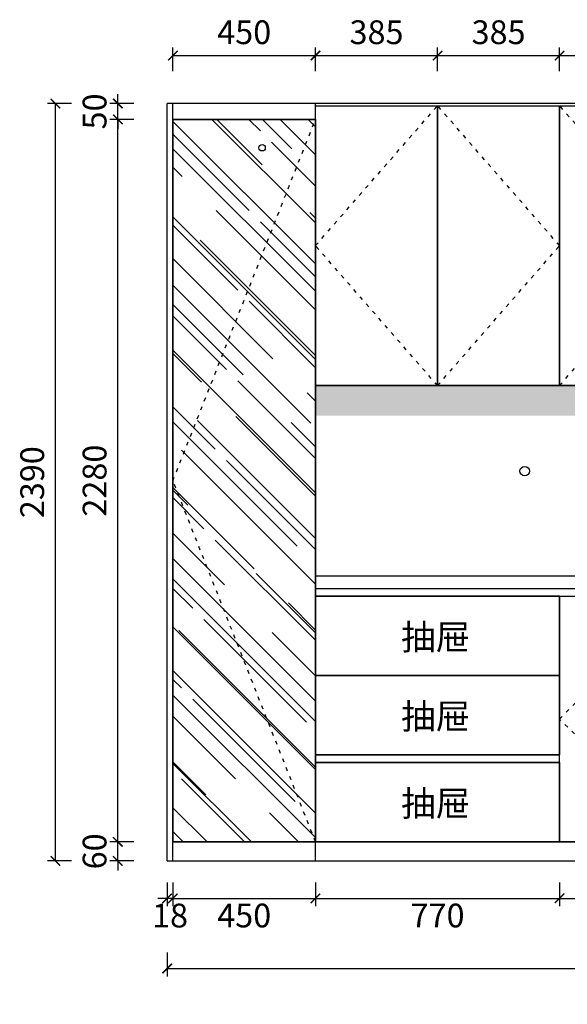
# Model space of a CAD drawing. Units: millimetres. Extents: x -21328 to -10887, y 10788 to 19820.
# Drawn here: x -20208 to -18480, y 13146 to 16253 of the extents above; entities that cross this region are included whole.
import ezdxf
from ezdxf.enums import TextEntityAlignment as Align

# ---------------------------------------------------------------- set-up
doc = ezdxf.new("R2010")
doc.units = ezdxf.units.MM
doc.linetypes.add('ACAD_ISO03W100', pattern=[30, 12, -18])
for name, color, linetype in [('01填充', 251, 'Continuous'), ('03文字', 1, 'Continuous'), ('kmx', 251, 'ACAD_ISO03W100'), ('抽轨框线', 7, 'Continuous'), ('门板图层', 7, 'Continuous'), ('门板框线', 7, 'Continuous')]:
    doc.layers.add(name, color=color, linetype=linetype)
doc.styles.get("Standard").update_dxf_attribs({"font": 'msyh.ttf'})
doc.styles.add('黑体', font='simhei.ttf')
doc.dimstyles.new('GS-大标注(无小数)', dxfattribs={"dimscale": 25, "dimtxt": 3, "dimasz": 1.2, "dimexe": 1, "dimexo": 1.5, "dimgap": 1, "dimtad": 2, "dimdec": 0, "dimtxsty": 'Standard', "dimblk": 'ARCHTICK', "dimcen": 2.5, "dimclrd": 251, "dimclre": 251, "dimclrt": 256, "dimadec": 0, "dimazin": 0, "dimtfac": 1, "dimtdec": 0, "dimtix": 1, "dimtmove": 2, "dimatfit": 3, "dimfxl": 2, "dimfxlon": 1, "dimarcsym": 0})

# ---------------------------------------------------------------- blocks, each defined once
blk = doc.blocks.new('_ArchTick')
at = {"color": 0, "linetype": 'ByBlock', "lineweight": 15, "const_width": 0.15}
blk.add_lwpolyline([(-0.5, -0.5), (0.5, 0.5)], dxfattribs=at)
blk = doc.blocks.new('*D2')
at = {"color": 251, "lineweight": -2, "transparency": 16777216}
for p, q in [((-19724.7, 13529.9), (-19724.7, 13454.9)), ((-19274.7, 13529.9), (-19274.7, 13454.9)), ((-19724.7, 13479.9), (-19274.7, 13479.9))]:
    blk.add_line(p, q, dxfattribs=at)
at = {"layer": 'Defpoints', "color": 0, "transparency": 16777216}
for p in [(-19724.7, 13598.3), (-19274.7, 13598.3), (-19274.7, 13479.9)]:
    blk.add_point(p, dxfattribs=at)
at = {"color": 251, "lineweight": -2, "transparency": 16777216, "xscale": 30, "yscale": 30, "zscale": 30, "rotation": 180}
blk.add_blockref('_ArchTick', (-19724.7, 13479.9), dxfattribs=at)
at = {"color": 251, "lineweight": -2, "transparency": 16777216, "xscale": 30, "yscale": 30, "zscale": 30}
blk.add_blockref('_ArchTick', (-19274.7, 13479.9), dxfattribs=at)
at = {"transparency": 16777216, "insert": (-19499.7, 13416.2), "char_height": 75, "attachment_point": 5}
blk.add_mtext('450', dxfattribs=at)
blk = doc.blocks.new('*D3')
at = {"color": 251, "lineweight": -2, "transparency": 16777216}
for p, q in [((-19274.7, 13529.9), (-19274.7, 13454.9)), ((-18504.7, 13529.9), (-18504.7, 13454.9)), ((-19274.7, 13479.9), (-18504.7, 13479.9))]:
    blk.add_line(p, q, dxfattribs=at)
at = {"layer": 'Defpoints', "color": 0, "transparency": 16777216}
for p in [(-19274.7, 13598.3), (-18504.7, 13598.3), (-18504.7, 13479.9)]:
    blk.add_point(p, dxfattribs=at)
at = {"color": 251, "lineweight": -2, "transparency": 16777216, "xscale": 30, "yscale": 30, "zscale": 30, "rotation": 180}
blk.add_blockref('_ArchTick', (-19274.7, 13479.9), dxfattribs=at)
at = {"color": 251, "lineweight": -2, "transparency": 16777216, "xscale": 30, "yscale": 30, "zscale": 30}
blk.add_blockref('_ArchTick', (-18504.7, 13479.9), dxfattribs=at)
at = {"transparency": 16777216, "insert": (-18889.7, 13416.2), "char_height": 75, "attachment_point": 5}
blk.add_mtext('770', dxfattribs=at)
blk = doc.blocks.new('*D4')
at = {"color": 251, "lineweight": -2, "transparency": 16777216}
for p, q in [((-18504.7, 13529.9), (-18504.7, 13454.9)), ((-18119.7, 13529.9), (-18119.7, 13454.9)), ((-18504.7, 13479.9), (-18119.7, 13479.9))]:
    blk.add_line(p, q, dxfattribs=at)
at = {"layer": 'Defpoints', "color": 0, "transparency": 16777216}
for p in [(-18504.7, 13598.3), (-18119.7, 13598.3), (-18119.7, 13479.9)]:
    blk.add_point(p, dxfattribs=at)
at = {"color": 251, "lineweight": -2, "transparency": 16777216, "xscale": 30, "yscale": 30, "zscale": 30, "rotation": 180}
blk.add_blockref('_ArchTick', (-18504.7, 13479.9), dxfattribs=at)
at = {"color": 251, "lineweight": -2, "transparency": 16777216, "xscale": 30, "yscale": 30, "zscale": 30}
blk.add_blockref('_ArchTick', (-18119.7, 13479.9), dxfattribs=at)
at = {"transparency": 16777216, "insert": (-18312.2, 13416.2), "char_height": 75, "attachment_point": 5}
blk.add_mtext('385', dxfattribs=at)
blk = doc.blocks.new('*D9')
at = {"color": 251, "lineweight": -2, "transparency": 16777216}
for p, q in [((-19742.7, 13529.9), (-19742.7, 13454.9)), ((-19724.7, 13529.9), (-19724.7, 13454.9)), ((-19742.7, 13479.9), (-19772.7, 13479.9)), ((-19724.7, 13479.9), (-19742.7, 13479.9)), ((-19724.7, 13479.9), (-19694.7, 13479.9))]:
    blk.add_line(p, q, dxfattribs=at)
at = {"layer": 'Defpoints', "color": 0, "transparency": 16777216}
for p in [(-19742.7, 13598.3), (-19724.7, 13598.3), (-19742.7, 13479.9)]:
    blk.add_point(p, dxfattribs=at)
at = {"color": 251, "lineweight": -2, "transparency": 16777216, "xscale": 30, "yscale": 30, "zscale": 30}
blk.add_blockref('_ArchTick', (-19742.7, 13479.9), dxfattribs=at)
at = {"color": 251, "lineweight": -2, "transparency": 16777216, "xscale": 30, "yscale": 30, "zscale": 30, "rotation": 180}
blk.add_blockref('_ArchTick', (-19724.7, 13479.9), dxfattribs=at)
at = {"transparency": 16777216, "insert": (-19733.7, 13416), "char_height": 75, "attachment_point": 5}
blk.add_mtext('18', dxfattribs=at)
blk = doc.blocks.new('*D17')
at = {"color": 251, "lineweight": -2, "transparency": 16777216}
for p, q in [((-19724.7, 16089.9), (-19724.7, 16164.9)), ((-19274.7, 16089.9), (-19274.7, 16164.9)), ((-19724.7, 16139.9), (-19274.7, 16139.9))]:
    blk.add_line(p, q, dxfattribs=at)
at = {"layer": 'Defpoints', "color": 0, "transparency": 16777216}
for p in [(-19274.7, 16139.9), (-19724.7, 15988.3), (-19274.7, 15988.3)]:
    blk.add_point(p, dxfattribs=at)
at = {"color": 251, "lineweight": -2, "transparency": 16777216, "xscale": 30, "yscale": 30, "zscale": 30, "rotation": 180}
blk.add_blockref('_ArchTick', (-19724.7, 16139.9), dxfattribs=at)
at = {"color": 251, "lineweight": -2, "transparency": 16777216, "xscale": 30, "yscale": 30, "zscale": 30}
blk.add_blockref('_ArchTick', (-19274.7, 16139.9), dxfattribs=at)
at = {"transparency": 16777216, "insert": (-19499.7, 16203.6), "char_height": 75, "attachment_point": 5}
blk.add_mtext('450', dxfattribs=at)
blk = doc.blocks.new('*D18')
at = {"color": 251, "lineweight": -2, "transparency": 16777216}
for p, q in [((-19274.7, 16089.9), (-19274.7, 16164.9)), ((-18889.7, 16089.9), (-18889.7, 16164.9)), ((-19274.7, 16139.9), (-18889.7, 16139.9))]:
    blk.add_line(p, q, dxfattribs=at)
at = {"layer": 'Defpoints', "color": 0, "transparency": 16777216}
for p in [(-18889.7, 16139.9), (-19274.7, 15988.3), (-18889.7, 15988.3)]:
    blk.add_point(p, dxfattribs=at)
at = {"color": 251, "lineweight": -2, "transparency": 16777216, "xscale": 30, "yscale": 30, "zscale": 30, "rotation": 180}
blk.add_blockref('_ArchTick', (-19274.7, 16139.9), dxfattribs=at)
at = {"color": 251, "lineweight": -2, "transparency": 16777216, "xscale": 30, "yscale": 30, "zscale": 30}
blk.add_blockref('_ArchTick', (-18889.7, 16139.9), dxfattribs=at)
at = {"transparency": 16777216, "insert": (-19082.2, 16203.6), "char_height": 75, "attachment_point": 5}
blk.add_mtext('385', dxfattribs=at)
blk = doc.blocks.new('*D19')
at = {"color": 251, "lineweight": -2, "transparency": 16777216}
for p, q in [((-18889.7, 16089.9), (-18889.7, 16164.9)), ((-18504.7, 16089.9), (-18504.7, 16164.9)), ((-18889.7, 16139.9), (-18504.7, 16139.9))]:
    blk.add_line(p, q, dxfattribs=at)
at = {"layer": 'Defpoints', "color": 0, "transparency": 16777216}
for p in [(-18504.7, 16139.9), (-18889.7, 15988.3), (-18504.7, 15988.3)]:
    blk.add_point(p, dxfattribs=at)
at = {"color": 251, "lineweight": -2, "transparency": 16777216, "xscale": 30, "yscale": 30, "zscale": 30, "rotation": 180}
blk.add_blockref('_ArchTick', (-18889.7, 16139.9), dxfattribs=at)
at = {"color": 251, "lineweight": -2, "transparency": 16777216, "xscale": 30, "yscale": 30, "zscale": 30}
blk.add_blockref('_ArchTick', (-18504.7, 16139.9), dxfattribs=at)
at = {"transparency": 16777216, "insert": (-18697.2, 16203.6), "char_height": 75, "attachment_point": 5}
blk.add_mtext('385', dxfattribs=at)
blk = doc.blocks.new('*D20')
at = {"color": 251, "lineweight": -2, "transparency": 16777216}
for p, q in [((-18504.7, 16089.9), (-18504.7, 16164.9)), ((-18119.7, 16089.9), (-18119.7, 16164.9)), ((-18504.7, 16139.9), (-18119.7, 16139.9))]:
    blk.add_line(p, q, dxfattribs=at)
at = {"layer": 'Defpoints', "color": 0, "transparency": 16777216}
for p in [(-18119.7, 16139.9), (-18504.7, 15988.3), (-18119.7, 15988.3)]:
    blk.add_point(p, dxfattribs=at)
at = {"color": 251, "lineweight": -2, "transparency": 16777216, "xscale": 30, "yscale": 30, "zscale": 30, "rotation": 180}
blk.add_blockref('_ArchTick', (-18504.7, 16139.9), dxfattribs=at)
at = {"color": 251, "lineweight": -2, "transparency": 16777216, "xscale": 30, "yscale": 30, "zscale": 30}
blk.add_blockref('_ArchTick', (-18119.7, 16139.9), dxfattribs=at)
at = {"transparency": 16777216, "insert": (-18312.2, 16203.6), "char_height": 75, "attachment_point": 5}
blk.add_mtext('385', dxfattribs=at)
blk = doc.blocks.new('*D25')
at = {"color": 251, "lineweight": -2, "transparency": 16777216}
for p, q in [((-19898.3, 13658.3), (-19898.3, 13688.3)), ((-19848.3, 13658.3), (-19923.3, 13658.3)), ((-19898.3, 13598.3), (-19898.3, 13658.3)), ((-19848.3, 13598.3), (-19923.3, 13598.3)), ((-19898.3, 13598.3), (-19898.3, 13568.3))]:
    blk.add_line(p, q, dxfattribs=at)
at = {"layer": 'Defpoints', "color": 0, "transparency": 16777216}
for p in [(-19898.3, 13658.3), (-19742.7, 13658.3), (-19742.7, 13598.3)]:
    blk.add_point(p, dxfattribs=at)
at = {"color": 251, "lineweight": -2, "transparency": 16777216, "xscale": 30, "yscale": 30, "zscale": 30}
for p, rotation in [((-19898.3, 13658.3), 270), ((-19898.3, 13598.3), 90)]:
    blk.add_blockref('_ArchTick', p, dxfattribs=dict(at, rotation=rotation))
at = {"transparency": 16777216, "insert": (-19962, 13628.3), "char_height": 75, "attachment_point": 5, "rotation": 90}
blk.add_mtext('60', dxfattribs=at)
blk = doc.blocks.new('*D26')
at = {"color": 251, "lineweight": -2, "transparency": 16777216}
for p, q in [((-19848.3, 15938.3), (-19923.3, 15938.3)), ((-19898.3, 13658.3), (-19898.3, 15938.3)), ((-19848.3, 13658.3), (-19923.3, 13658.3))]:
    blk.add_line(p, q, dxfattribs=at)
at = {"layer": 'Defpoints', "color": 0, "transparency": 16777216}
for p in [(-19898.3, 15938.3), (-19742.7, 15938.3), (-19742.7, 13658.3)]:
    blk.add_point(p, dxfattribs=at)
at = {"color": 251, "lineweight": -2, "transparency": 16777216, "xscale": 30, "yscale": 30, "zscale": 30}
for p, rotation in [((-19898.3, 15938.3), 90), ((-19898.3, 13658.3), 270)]:
    blk.add_blockref('_ArchTick', p, dxfattribs=dict(at, rotation=rotation))
at = {"transparency": 16777216, "insert": (-19962, 14798.3), "char_height": 75, "attachment_point": 5, "rotation": 90}
blk.add_mtext('2280', dxfattribs=at)
blk = doc.blocks.new('*D27')
at = {"color": 251, "lineweight": -2, "transparency": 16777216}
for p, q in [((-19898.3, 15988.3), (-19898.3, 16018.3)), ((-19848.3, 15988.3), (-19923.3, 15988.3)), ((-19898.3, 15938.3), (-19898.3, 15988.3)), ((-19848.3, 15938.3), (-19923.3, 15938.3)), ((-19898.3, 15938.3), (-19898.3, 15908.3))]:
    blk.add_line(p, q, dxfattribs=at)
at = {"layer": 'Defpoints', "color": 0, "transparency": 16777216}
for p in [(-19898.3, 15988.3), (-19742.7, 15988.3), (-19742.7, 15938.3)]:
    blk.add_point(p, dxfattribs=at)
at = {"color": 251, "lineweight": -2, "transparency": 16777216, "xscale": 30, "yscale": 30, "zscale": 30}
for p, rotation in [((-19898.3, 15988.3), 270), ((-19898.3, 15938.3), 90)]:
    blk.add_blockref('_ArchTick', p, dxfattribs=dict(at, rotation=rotation))
at = {"transparency": 16777216, "insert": (-19962, 15963.3), "char_height": 75, "attachment_point": 5, "rotation": 90}
blk.add_mtext('50', dxfattribs=at)
blk = doc.blocks.new('*D28')
at = {"color": 251, "lineweight": -2, "transparency": 16777216}
for p, q in [((-20045, 15988.3), (-20120, 15988.3)), ((-20095, 13598.3), (-20095, 15988.3)), ((-20045, 13598.3), (-20120, 13598.3))]:
    blk.add_line(p, q, dxfattribs=at)
at = {"layer": 'Defpoints', "color": 0, "transparency": 16777216}
for p in [(-20095, 15988.3), (-19742.7, 15988.3), (-19742.7, 13598.3)]:
    blk.add_point(p, dxfattribs=at)
at = {"color": 251, "lineweight": -2, "transparency": 16777216, "xscale": 30, "yscale": 30, "zscale": 30}
for p, rotation in [((-20095, 15988.3), 90), ((-20095, 13598.3), 270)]:
    blk.add_blockref('_ArchTick', p, dxfattribs=dict(at, rotation=rotation))
at = {"transparency": 16777216, "insert": (-20158.8, 14793.3), "char_height": 75, "attachment_point": 5, "rotation": 90}
blk.add_mtext('2390', dxfattribs=at)
blk = doc.blocks.new('*U29', base_point=(-19499.7, 14798.3))
at = {"layer": '门板图层', "color": 7, "linetype": 'Continuous'}
blk.add_lwpolyline([(-19724.7, 13658.3), (-19274.7, 13658.3), (-19274.7, 15938.3), (-19724.7, 15938.3)], close=True, dxfattribs=at)
blk = doc.blocks.new('*D59')
at = {"color": 251, "lineweight": -2, "transparency": 16777216}
for p, q in [((-19742.7, 13308.7), (-19742.7, 13233.7)), ((-16744.7, 13308.7), (-16744.7, 13233.7)), ((-19742.7, 13258.7), (-16744.7, 13258.7))]:
    blk.add_line(p, q, dxfattribs=at)
at = {"layer": 'Defpoints', "color": 0, "transparency": 16777216}
for p in [(-19742.7, 13598.3), (-16744.7, 13598.3), (-16744.7, 13258.7)]:
    blk.add_point(p, dxfattribs=at)
at = {"color": 251, "lineweight": -2, "transparency": 16777216, "xscale": 30, "yscale": 30, "zscale": 30, "rotation": 180}
blk.add_blockref('_ArchTick', (-19742.7, 13258.7), dxfattribs=at)
at = {"color": 251, "lineweight": -2, "transparency": 16777216, "xscale": 30, "yscale": 30, "zscale": 30}
blk.add_blockref('_ArchTick', (-16744.7, 13258.7), dxfattribs=at)
at = {"transparency": 16777216, "insert": (-18243.7, 13194.9), "char_height": 75, "attachment_point": 5}
blk.add_mtext('2998', dxfattribs=at)
blk = doc.blocks.new('灯带#型号#17', base_point=(-18312.2, 15050.8))
h = blk.add_hatch()
h.set_pattern_fill('AR-SAND', color=2, scale=0.025)
h.set_pattern_definition([(37.5, (-18449.8815, 15103.2557), (-0.0400008, 1.2235331), [0, -0.9652, 0, -1.0795, 0, -1.031875]), (7.5, (-18449.8815, 15103.2557), (1.1238082, 1.7920628), [0, -0.5207, 0, -0.86995, 0, -0.333375]), (327.5, (-18450.6626, 15103.2557), (1.9774809, 0.003593), [0, -0.3175, 0, -1.143, 0, -1.49225]), (317.5, (-18450.6626, 15103.2557), (1.908891, 0.5573233), [0, -0.15875, 0, -0.7493, 0, -0.85725])])
h.paths.add_polyline_path([(-19274.7, 15098.3), (-19274.7, 15093.3), (-17349.7, 15093.3), (-17349.7, 15098.3)])
h = blk.add_hatch()
h.set_pattern_fill('AR-SAND', color=41, scale=0.1)
h.set_pattern_definition([(37.5, (-18449.8815, 15103.2557), (-0.160003, 4.894132), [0, -3.8608, 0, -4.318, 0, -4.1275]), (7.5, (-18449.8815, 15103.2557), (4.495233, 7.16825), [0, -2.0828, 0, -3.4798, 0, -1.3335]), (327.5, (-18453.0057, 15103.2557), (7.909924, 0.014372), [0, -1.27, 0, -4.572, 0, -5.969]), (317.5, (-18453.006, 15103.256), (7.635565, 2.229293), [0, -0.635, 0, -2.9972, 0, -3.429])])
h.paths.add_polyline_path([(-19274.7, 15093.3), (-19274.7, 15073.3), (-17349.7, 15073.3), (-17349.7, 15093.3)])
h = blk.add_hatch()
h.set_pattern_fill('AR-SAND', color=41, scale=0.2)
h.set_pattern_definition([(37.5, (-18449.8815, 15103.256), (-0.320006, 9.788265), [0, -7.7216, 0, -8.636, 0, -8.255]), (7.5, (-18449.882, 15103.256), (8.99047, 14.3365), [0, -4.1656, 0, -6.9596, 0, -2.667]), (327.5, (-18456.13, 15103.256), (15.81985, 0.028744), [0, -2.54, 0, -9.144, 0, -11.938]), (317.5, (-18456.13, 15103.256), (15.27113, 4.45859), [0, -1.27, 0, -5.9944, 0, -6.858])])
h.paths.add_polyline_path([(-19274.7, 15073.3), (-19274.7, 15043.3), (-17349.7, 15043.3), (-17349.7, 15073.3)])
h = blk.add_hatch()
h.set_pattern_fill('AR-SAND', color=41, scale=0.5)
h.set_pattern_definition([(37.5, (-18449.882, 15103.256), (-0.8, 24.47066), [0, -19.304, 0, -21.59, 0, -20.6375]), (7.5, (-18449.88, 15103.256), (22.4762, 35.8413), [0, -10.414, 0, -17.399, 0, -6.6675]), (327.5, (-18465.503, 15103.256), (39.5496, 0.07186), [0, -6.35, 0, -22.86, 0, -29.845]), (317.5, (-18465.503, 15103.256), (38.1778, 11.1465), [0, -3.175, 0, -14.986, 0, -17.145])])
h.paths.add_polyline_path([(-19274.7, 15043.3), (-19274.7, 15003.3), (-17349.7, 15003.3), (-17349.7, 15043.3)])
at = {"color": 2}
blk.add_line((-19274.7, 15098.3), (-17349.7, 15098.3), dxfattribs=at)

msp = doc.modelspace()

# ---------------------------------------------------------------- hatches: boundary and pattern name
at = {"layer": '01填充'}
h = msp.add_hatch(dxfattribs=at)
h.set_pattern_fill('AR-RROOF', color=256, scale=6, angle=135)
h.paths.add_polyline_path([(-19274.7, 15938.3), (-19724.7, 15938.3), (-19724.7, 13658.3), (-19274.7, 13658.3)])
h.paths.add_polyline_path([(-19453.1, 15848.5, -1), (-19433.1, 15848.5, -1)], flags=16)

# ---------------------------------------------------------------- linework, layer by layer
at = {"ltscale": 20}
for p, q in [((-16744.7, 15988.3), (-19742.7, 15988.3)), ((-19742.7, 13598.3), (-19742.7, 15988.3)), ((-19724.7, 13598.3), (-19724.7, 15988.3)), ((-19274.7, 13598.3), (-19274.7, 15988.3)), ((-19724.7, 15938.3), (-19274.7, 15938.3)), ((-19274.7, 15098.3), (-17349.7, 15098.3)), ((-19274.7, 14498.3), (-17349.7, 14498.3)), ((-19274.7, 14458.3), (-17349.7, 14458.3)), ((-19274.7, 14433.3), (-17349.7, 14433.3)), ((-19724.7, 13658.3), (-16799.7, 13658.3)), ((-19742.7, 13598.3), (-16744.7, 13598.3))]:
    msp.add_line(p, q, dxfattribs=at)
for p, q in [((-19274.7, 15981.3), (-17349.7, 15981.3)), ((-19274.7, 13933.3), (-18504.7, 13933.3)), ((-19274.7, 13908.3), (-18504.7, 13908.3))]:
    msp.add_line(p, q)
for points in [[(-19274.7, 14433.3), (-18504.7, 14433.3), (-18504.7, 14183.3), (-19274.7, 14183.3)], [(-19274.7, 14183.3), (-18504.7, 14183.3), (-18504.7, 13933.3), (-19274.7, 13933.3)], [(-19274.7, 13908.3), (-18504.7, 13908.3), (-18504.7, 13658.3), (-19274.7, 13658.3)]]:
    msp.add_lwpolyline(points, close=True)
msp.add_circle((-19443.1, 15848.5), 10, dxfattribs=at)
msp.add_circle((-18614.7, 14828.3), 15)
at = {"layer": 'kmx'}
for points in [[(-18889.7, 15098.3), (-19274.7, 15539.8), (-18889.7, 15981.3)], [(-18889.7, 15098.3), (-18504.7, 15539.8), (-18889.7, 15981.3)], [(-18504.7, 15098.3), (-18119.7, 15539.8), (-18504.7, 15981.3)], [(-19274.7, 13658.3), (-19724.7, 14798.3), (-19274.7, 15938.3)], [(-18119.7, 13658.3), (-18504.7, 14045.8), (-18119.7, 14433.3)]]:
    msp.add_lwpolyline(points, dxfattribs=at)
at = {"layer": '抽轨框线'}
for points in [[(-19274.7, 14433.3), (-19274.7, 14183.3), (-18504.7, 14183.3), (-18504.7, 14433.3)], [(-19274.7, 14183.3), (-19274.7, 13933.3), (-18504.7, 13933.3), (-18504.7, 14183.3)], [(-19274.7, 13908.3), (-19274.7, 13658.3), (-18504.7, 13658.3), (-18504.7, 13908.3)]]:
    msp.add_lwpolyline(points, close=True, dxfattribs=at)
at = {"layer": '门板框线'}
for points in [[(-19274.7, 15981.3), (-18889.7, 15981.3), (-18889.7, 15098.3), (-19274.7, 15098.3)], [(-18889.7, 15981.3), (-18504.7, 15981.3), (-18504.7, 15098.3), (-18889.7, 15098.3)], [(-18504.7, 15981.3), (-18119.7, 15981.3), (-18119.7, 15098.3), (-18504.7, 15098.3)], [(-19724.7, 15938.3), (-19274.7, 15938.3), (-19274.7, 13658.3), (-19724.7, 13658.3)], [(-18504.7, 14433.3), (-18119.7, 14433.3), (-18119.7, 13658.3), (-18504.7, 13658.3)]]:
    msp.add_lwpolyline(points, close=True, dxfattribs=at)

# ---------------------------------------------------------------- block references
for name, p in [('*U29', (-19499.7, 14798.3)), ('灯带#型号#17', (-18312.2, 15050.8))]:
    msp.add_blockref(name, p)

# ---------------------------------------------------------------- texts
at = {"layer": '03文字', "style": '黑体'}
for p in [(-18895.6, 14304.5), (-18895.6, 14054.5), (-18895.6, 13779.5)]:
    msp.add_text('抽屉', height=80, dxfattribs=at).set_placement(p, align=Align.MIDDLE_CENTER)

# ---------------------------------------------------------------- dimensions: what is measured, and where the dimension line sits
for base, p1, p2, picture, middle in [((-19274.7, 16139.9), (-19724.7, 15988.3), (-19274.7, 15988.3), '*D17', (-19499.7, 16203.6)), ((-18889.7, 16139.9), (-19274.7, 15988.3), (-18889.7, 15988.3), '*D18', (-19082.2, 16203.6)), ((-18504.7, 16139.9), (-18889.7, 15988.3), (-18504.7, 15988.3), '*D19', (-18697.2, 16203.6)), ((-18119.7, 16139.9), (-18504.7, 15988.3), (-18119.7, 15988.3), '*D20', (-18312.2, 16203.6)), ((-19742.7, 13479.9), (-19724.7, 13598.3), (-19742.7, 13598.3), '*D9', (-19733.7, 13416)), ((-19274.7, 13479.9), (-19724.7, 13598.3), (-19274.7, 13598.3), '*D2', (-19499.7, 13416.2)), ((-18504.7, 13479.9), (-19274.7, 13598.3), (-18504.7, 13598.3), '*D3', (-18889.7, 13416.2)), ((-18119.7, 13479.9), (-18504.7, 13598.3), (-18119.7, 13598.3), '*D4', (-18312.2, 13416.2))]:
    dim = msp.add_linear_dim(base=base, p1=p1, p2=p2, dimstyle='GS-大标注(无小数)')
    dim.commit()
    dim.dimension.update_dxf_attribs({"geometry": picture, "text_midpoint": middle})
for p2, distance, picture, middle in [((-19742.7, 15988.3), 352.3, '*D28', (-20158.8, 14793.3)), ((-16744.7, 13598.3), -339.6, '*D59', (-18243.7, 13194.9))]:
    dim = msp.add_aligned_dim(p1=(-19742.7, 13598.3), p2=p2, distance=distance, dimstyle='GS-大标注(无小数)')
    dim.commit()
    dim.dimension.update_dxf_attribs({"geometry": picture, "text_midpoint": middle})
for base, p1, p2, picture, middle in [((-19898.3, 15988.3), (-19742.7, 15938.3), (-19742.7, 15988.3), '*D27', (-19962, 15963.3)), ((-19898.3, 15938.3), (-19742.7, 13658.3), (-19742.7, 15938.3), '*D26', (-19962, 14798.3)), ((-19898.3, 13658.3), (-19742.7, 13598.3), (-19742.7, 13658.3), '*D25', (-19962, 13628.3))]:
    dim = msp.add_linear_dim(base=base, p1=p1, p2=p2, angle=90, dimstyle='GS-大标注(无小数)')
    dim.commit()
    dim.dimension.update_dxf_attribs({"geometry": picture, "text_midpoint": middle})

doc.saveas('drawing.dxf')
